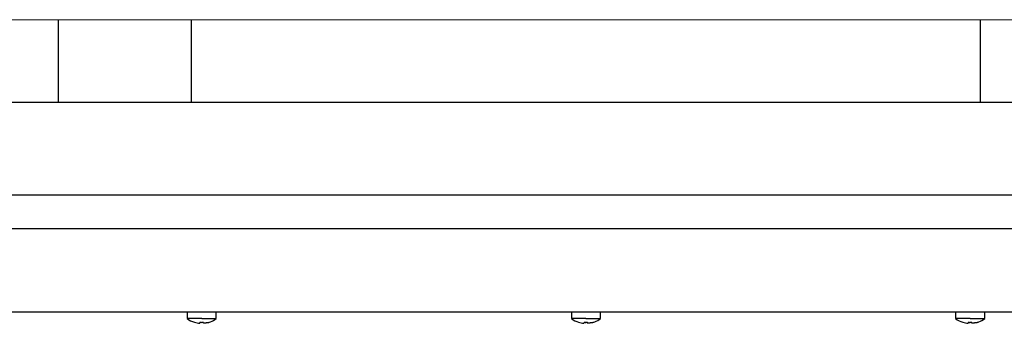
# Model space of a CAD drawing. Units: millimetres. Extents: x 5 to 415, y 5 to 292.
# Drawn here: x 67 to 99, y 122 to 132 of the extents above; entities that cross this region are included whole.
import ezdxf

# ---------------------------------------------------------------- set-up
doc = ezdxf.new("R2010")
doc.units = ezdxf.units.MM

msp = doc.modelspace()

# ---------------------------------------------------------------- linework, layer by layer
at = {"color": 7, "linetype": 'Continuous', "lineweight": 25}
for p, q in [((128.678, 131.566), (41.19, 131.582)), ((67.766, 131.577), (67.766, 128.896)), ((72.106, 128.896), (72.106, 131.576)), ((97.766, 131.572), (97.766, 128.896)), ((40.186, 128.896), (129.686, 128.896)), ((129.186, 125.876), (40.686, 125.876)), ((126.656, 124.776), (43.216, 124.776)), ((119.728, 122.066), (50.144, 122.066)), ((71.961, 122.066), (71.961, 121.853)), ((72.911, 121.853), (72.911, 122.066)), ((84.461, 122.066), (84.461, 121.853)), ((85.411, 121.853), (85.411, 122.066)), ((96.961, 122.066), (96.961, 121.853)), ((97.911, 121.853), (97.911, 122.066)), ((72.436, 121.853), (71.961, 121.853)), ((72.436, 121.853), (72.911, 121.853)), ((72.436, 121.732), (72.484, 121.733)), ((72.485, 121.732), (72.436, 121.731)), ((72.49, 121.701), (72.484, 121.733)), ((72.49, 121.7), (72.484, 121.733)), ((72.49, 121.7), (72.665, 121.732)), ((72.665, 121.732), (72.49, 121.701)), ((72.665, 121.732), (72.665, 121.732)), ((84.936, 121.853), (84.461, 121.853)), ((84.936, 121.853), (85.411, 121.853)), ((84.936, 121.732), (84.984, 121.733)), ((84.985, 121.732), (84.936, 121.731)), ((84.99, 121.701), (84.984, 121.733)), ((84.99, 121.7), (84.984, 121.733)), ((84.99, 121.7), (85.165, 121.732)), ((85.165, 121.732), (84.99, 121.701)), ((85.165, 121.732), (85.165, 121.732)), ((97.436, 121.853), (96.961, 121.853)), ((97.436, 121.853), (97.911, 121.853)), ((97.436, 121.732), (97.484, 121.733)), ((97.485, 121.732), (97.436, 121.731)), ((97.49, 121.701), (97.484, 121.733)), ((97.49, 121.7), (97.484, 121.733)), ((97.49, 121.7), (97.665, 121.732)), ((97.665, 121.732), (97.49, 121.701)), ((97.665, 121.732), (97.665, 121.732)), ((72.372, 121.701), (72.372, 121.701)), ((84.872, 121.701), (84.872, 121.701)), ((97.372, 121.701), (97.372, 121.701))]:
    msp.add_line(p, q, dxfattribs=at)
at = {"color": 7, "linetype": 'Continuous', "lineweight": 25, "flags": 128}
for points in [[(72.197, 121.733), (72.197, 121.733), (72.197, 121.733), (72.197, 121.733), (72.197, 121.734), (72.198, 121.735)], [(72.377, 121.734), (72.376, 121.728), (72.375, 121.722), (72.375, 121.717), (72.374, 121.713), (72.373, 121.709), (72.373, 121.706), (72.372, 121.703), (72.372, 121.701)], [(84.697, 121.733), (84.697, 121.733), (84.697, 121.733), (84.697, 121.733), (84.697, 121.734), (84.698, 121.735)], [(84.877, 121.734), (84.876, 121.728), (84.875, 121.722), (84.875, 121.717), (84.874, 121.713), (84.873, 121.709), (84.873, 121.706), (84.872, 121.703), (84.872, 121.701)], [(97.377, 121.734), (97.376, 121.728), (97.375, 121.722), (97.375, 121.717), (97.374, 121.713), (97.373, 121.709), (97.373, 121.706), (97.372, 121.703), (97.372, 121.701)]]:
    msp.add_lwpolyline(points, dxfattribs=at)
at = {"color": 7, "linetype": 'Continuous', "lineweight": 25}
for centre, radius, start, end in [((72.436, 122.496), 0.8, 233.5764, 252.6489), ((72.436, 122.506), 0.807, 252.8399, 265.452), ((72.436, 122.505), 0.807, 252.832, 265.4487), ((72.436, 122.538), 0.806, 265.845, 270.0003), ((72.436, 122.538), 0.806, 265.8381, 269.9998), ((84.936, 122.496), 0.8, 233.5764, 252.6489), ((84.936, 122.506), 0.807, 252.8396, 265.4523), ((84.936, 122.505), 0.807, 252.8321, 265.4485), ((84.936, 122.538), 0.806, 265.8449, 270.0003), ((84.936, 122.537), 0.806, 265.838, 269.9999), ((97.436, 122.496), 0.8, 233.5764, 252.6489), ((98.069, 121.58), 0.885, 169.9369, 170.0583), ((97.436, 122.506), 0.807, 252.8395, 265.4524), ((97.436, 122.505), 0.807, 252.8321, 265.4485), ((97.436, 122.538), 0.806, 265.845, 270.0003), ((97.436, 122.537), 0.806, 265.838, 269.9999)]:
    msp.add_arc(centre, radius, start, end, dxfattribs=at)
for points, knots in [([(72.664, 121.736), (72.683, 121.74), (72.774, 121.758), (72.851, 121.811), (72.911, 121.853)], [0, 0, 0, 0, 0.218329, 1, 1, 1, 1]), ([(85.164, 121.736), (85.183, 121.74), (85.274, 121.758), (85.351, 121.811), (85.411, 121.853)], [0, 0, 0, 0, 0.218329, 1, 1, 1, 1]), ([(97.664, 121.736), (97.683, 121.74), (97.774, 121.758), (97.851, 121.811), (97.911, 121.853)], [0, 0, 0, 0, 0.2183265, 1, 1, 1, 1])]:
    msp.add_open_spline(points, degree=3, knots=knots, dxfattribs=at)

doc.saveas('drawing.dxf')
